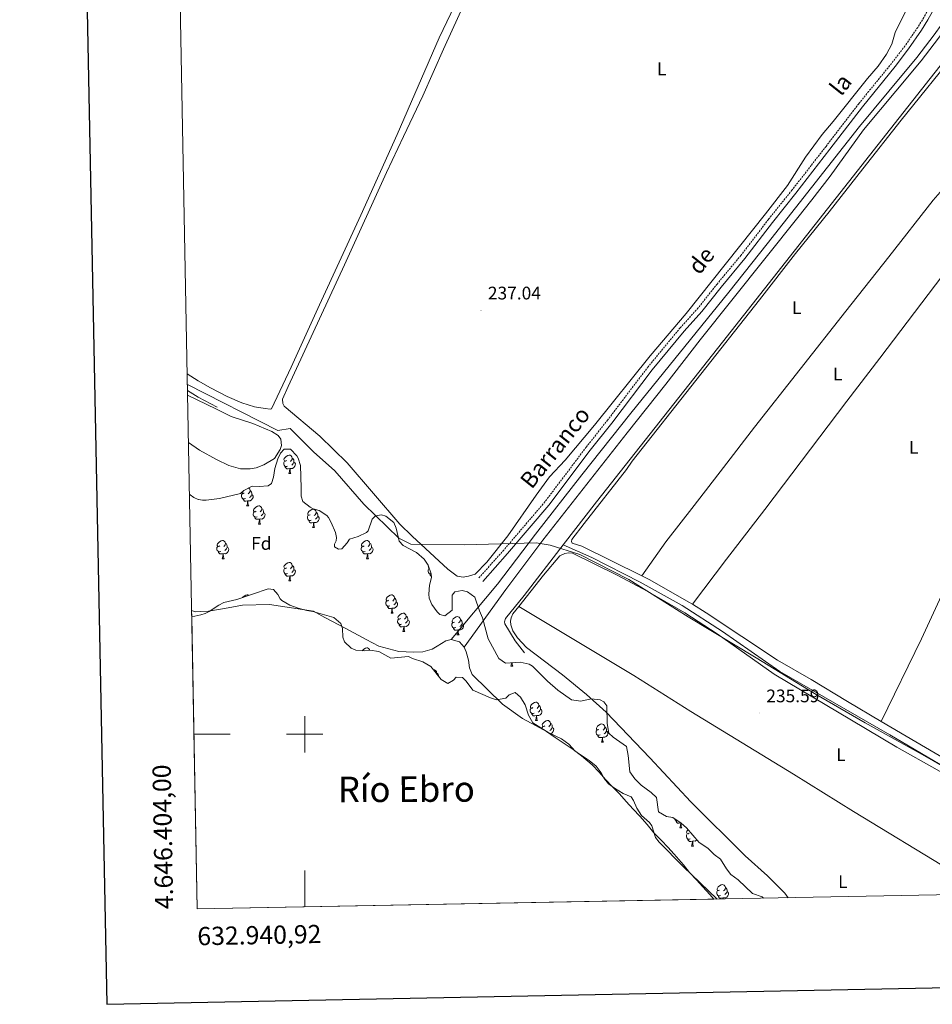
# Model space of a CAD drawing. Units: metres. Extents: x 632034 to 636545, y 4645994 to 4649048.
# Drawn here: x 632843 to 633345, y 4646352 to 4646893 of the extents above; entities that cross this region are included whole.
import ezdxf
from ezdxf.enums import TextEntityAlignment as Align

# ---------------------------------------------------------------- set-up
doc = ezdxf.new("R2010")
doc.units = ezdxf.units.M
doc.header["$MEASUREMENT"] = 0
doc.linetypes.add('TRAZOSX2', pattern=[1.5, 1, -0.5])
for name, color, linetype, lineweight in [('Carátula', 7, 'Continuous', 5), ('Level 1', 19, 'Continuous', 0), ('Level 11', 142, 'Continuous', 13), ('Level 13', 5, 'Continuous', 0), ('Level 21', 19, 'Continuous', 0), ('Level 35', 92, 'Continuous', 0), ('Level 36', 19, 'Continuous', 40), ('Level 37', 92, 'Continuous', 0), ('Level 41', 39, 'Continuous', 0), ('Level 43', 142, 'Continuous', 0), ('Level 51', 144, 'Continuous', 13), ('Level 61', 19, 'Continuous', 0), ('Level 63', 7, 'Continuous', 0), ('Level 7', 1, 'Continuous', 0)]:
    doc.layers.add(name, color=color, linetype=linetype, lineweight=lineweight)
doc.styles.add('Arial', font='ARIAL.TTF', dxfattribs={"height": 0.2})

# ---------------------------------------------------------------- blocks, each defined once
blk = doc.blocks.new('5PATER')
at = {"layer": 'Carátula', "linetype": 'Continuous', "lineweight": 5}
h = blk.add_hatch(color=250, dxfattribs=at)
edge = h.paths.add_edge_path()
edge.add_ellipse((0, 0), major_axis=(-1.33, -1.34), ratio=0.999422, start_angle=0, end_angle=360)

msp = doc.modelspace()

# ---------------------------------------------------------------- linework, layer by layer
at = {"layer": 'Level 1', "color": 19, "linetype": 'Continuous', "lineweight": 0, "ltscale": 0.5}
msp.add_polyline3d([(632935.53, 4646692.2, 236.77), (632985.28, 4646666.95, 236.88), (632992.04, 4646668.08, 237.29), (633004.92, 4646655.18, 237.46), (633016.6, 4646644.67, 237.84), (633032.41, 4646626.38, 237.82), (633051.65, 4646607.8, 237.86), (633058.33, 4646604.41, 237.96), (633087.8, 4646604.13, 237.87), (633127.15, 4646605.12, 236.07), (633134.93, 4646603.92, 236.08), (633151.18, 4646598.74, 236.15), (633178.05, 4646585.05, 235.78), (633210.8, 4646564.52, 235.64), (633248.04, 4646541.94, 235.98), (633280.13, 4646522.41, 236.25), (633307.95, 4646506.2, 236.35), (633339.22, 4646488.81, 236.23), (633368.32, 4646472.13, 235.9), (633397.64, 4646456.98, 235.8), (633444.57, 4646432.99, 235.83), (633468.56, 4646419.4, 236.98), (633473.79, 4646416.44, 236.99), (633476.26, 4646414.15, 236.99)], dxfattribs=at)
at = {"layer": 'Level 11', "color": 142, "linetype": 'Continuous', "lineweight": 13}
for points in [[(633080.4, 4646552.04, 235.91), (633106.02, 4646582.42, 236.07), (633126.83, 4646609.92, 236.07), (633152.2, 4646642.46, 236.31), (633179.16, 4646676.48, 236.54), (633232.99, 4646742.83, 237), (633254.06, 4646769.41, 237.41), (633278.51, 4646800.5, 237.44), (633304.85, 4646834.02, 237.47), (633320.95, 4646853.34, 237.47), (633336.37, 4646871.84, 237.47), (633345.86, 4646884.35, 237.95), (633350.14, 4646890.14, 237.95)], [(633353.84, 4646890.16, 237.95), (633348.23, 4646882.57, 237.95), (633338.7, 4646870, 237.47), (633324.87, 4646853.4, 237.47), (633307.13, 4646832.12, 237.47), (633288.72, 4646806.7, 237.44), (633278.62, 4646793.65, 237.43), (633271.04, 4646783.86, 237.42), (633217.32, 4646716.73, 236.82), (633198.53, 4646692.34, 236.65), (633177.11, 4646665.59, 236.47), (633130.79, 4646606.66, 236.07), (633110.49, 4646579.6, 236.07), (633087.69, 4646547.77, 235.91)], [(632937.86, 4646567.93, 234.38), (632939.92, 4646567.33, 234.38), (632942.87, 4646567.42, 234.38), (632947.11, 4646567.56, 234.38), (632955.91, 4646569.15, 235.25), (632965.78, 4646570.84, 235.25), (632980.64, 4646571.37, 235.71), (633004.78, 4646567.68, 235.91), (633011.13, 4646564.1, 235.91), (633022.64, 4646558.06, 235.91), (633033.69, 4646552.01, 235.91), (633040.73, 4646548.44, 235.91), (633051.72, 4646545.41, 235.91), (633059.86, 4646545.11, 235.91), (633064.97, 4646545.21, 235.91), (633070.05, 4646546.71, 235.91), (633072.81, 4646548.4, 235.91), (633077.63, 4646551.28, 235.91), (633080.4, 4646552.04, 235.91)], [(633087.69, 4646547.77, 235.91), (633088.67, 4646545.24, 235.91), (633089.93, 4646540.61, 235.91), (633090.48, 4646536.44, 235.91), (633091.95, 4646532.75, 235.91), (633108.67, 4646516.56, 235.77), (633119.75, 4646508.65, 235.77), (633126.8, 4646504.84, 235.77), (633132.91, 4646501.48, 235.77), (633137.16, 4646498.55, 235.77), (633141.4, 4646495.61, 235.77), (633147.53, 4646491.56, 235.77), (633152.01, 4646488.16, 235.77), (633157.93, 4646483.17, 235.77), (633161.73, 4646479.07, 235.77), (633165.29, 4646475.19, 235.77), (633169.1, 4646471.08, 235.77), (633172.9, 4646467.21, 235.77), (633176.7, 4646463.1, 235.77), (633180.51, 4646458.77, 235.77), (633184.07, 4646454.89, 235.77), (633188.12, 4646450.32, 235.77), (633191.93, 4646445.75, 235.77), (633195.97, 4646441.65, 235.77), (633199.53, 4646438.01, 235.77), (633203.09, 4646434.13, 235.77), (633208.09, 4646428.19, 235.77), (633211.43, 4646424.07, 235.77), (633215.24, 4646419.97, 235.77), (633218.8, 4646416.09, 235.77), (633222.61, 4646411.99, 235.77), (633224.88, 4646409.38, 235.77)]]:
    msp.add_polyline3d(points, dxfattribs=at)
at = {"layer": 'Level 13', "color": 5, "linetype": 'Continuous', "lineweight": 0, "ltscale": 0.5}
for points in [[(633425.78, 4646816.03, 237.48), (633424.02, 4646817.82, 237.5), (633401.29, 4646840.09, 237.73), (633384.4, 4646856.83, 237.73), (633360.87, 4646881.29, 237.82), (633351.27, 4646869.79, 237.73), (633326.67, 4646838.71, 237.84), (633229.55, 4646715.45, 236.68), (633160.29, 4646627.63, 236.51), (633142.09, 4646604.07, 236.16)], [(632935.59, 4646688.94, 235.62), (632941.41, 4646685.3, 235.8), (632951.83, 4646679.78, 235.36)], [(633142.09, 4646604.07, 236.16), (633120.56, 4646576.21, 235.75), (633110.36, 4646563.62, 235.81), (633109.7, 4646561.69, 235.81), (633110.02, 4646560.59, 235.81), (633115.72, 4646551.41, 235.64), (633120.74, 4646544.78, 235.52)], [(633142.09, 4646604.07, 236.16), (633157.8, 4646597.13, 235.75), (633184.35, 4646583.56, 235.58), (633207.39, 4646570.78, 235.52), (633229.58, 4646556.48, 235.52), (633261.12, 4646534.41, 235.46), (633321.45, 4646499.68, 235.52), (633359.46, 4646477.3, 235.23), (633383.17, 4646464.62, 235.23), (633438.31, 4646436.35, 235.11), (633457.69, 4646427.69, 235.07)]]:
    msp.add_polyline3d(points, dxfattribs=at)
at = {"layer": 'Level 21', "color": 19, "linetype": 'TRAZOSX2', "lineweight": 0}
msp.add_polyline3d([(633343.89, 4646901.98, 239.92), (633342.6, 4646898.16, 239.94), (633340.17, 4646893.78, 240.07), (633336.83, 4646888.37, 240.23), (633329.78, 4646878.18, 240.2), (633322.43, 4646868.56, 240.06), (633309.89, 4646853.16, 239.91), (633304.4, 4646846.43, 239.84), (633286.47, 4646823.05, 239.65), (633278.3, 4646812.55, 239.54), (633267.75, 4646798.98, 239.39), (633254.81, 4646782.89, 239.42), (633239.65, 4646763.11, 239.19), (633226.61, 4646747.39, 239.07), (633216.07, 4646734.1, 238.95), (633206.3, 4646723.27, 238.84), (633188.73, 4646701.91, 238.72), (633166.49, 4646672.71, 238.66), (633154.71, 4646657.77, 238.61), (633131.97, 4646627.67, 238.55), (633109.39, 4646601.22, 238.22), (633095.7, 4646585.85, 238.14)], dxfattribs=at)
at = {"layer": 'Level 21', "color": 19, "linetype": 'Continuous', "lineweight": 0}
msp.add_polyline3d([(633344.96, 4646897.11, 239.94), (633342.38, 4646892.48, 240.07), (633338.98, 4646886.96, 240.23), (633331.86, 4646876.66, 240.2), (633324.44, 4646866.96, 240.06), (633306.42, 4646844.84, 239.84), (633288.51, 4646821.48, 239.65), (633269.96, 4646797.24, 239.39), (633257.02, 4646781.15, 239.42), (633241.84, 4646761.36, 239.19), (633228.79, 4646745.62, 239.07), (633218.22, 4646732.28, 238.95), (633208.43, 4646721.43, 238.84), (633190.94, 4646700.16, 238.72), (633168.71, 4646670.99, 238.66), (633156.94, 4646656.05, 238.61), (633134.16, 4646625.91, 238.55), (633111.51, 4646599.38, 238.22), (633097.8, 4646583.98, 238.14)], dxfattribs=at)
at = {"layer": 'Level 35', "color": 92, "linetype": 'Continuous', "lineweight": 0, "ltscale": 0.5}
for points in [[(632936.66, 4646631.9, 247.78), (632937.01, 4646631.51, 247.75), (632939.17, 4646630.01, 247.29), (632941.46, 4646629.07, 246.76), (632941.71, 4646629.02, 246.71), (632943.85, 4646628.65, 246.34), (632945.79, 4646628.66, 246.21), (632953.23, 4646629.58, 246.21), (632964.75, 4646632.24, 246.21), (632966.63, 4646634.02, 246.21), (632971.06, 4646636.27, 245.56), (632975.07, 4646636.12, 244.24), (632980.01, 4646636.55, 243.74), (632981.84, 4646637.76, 243.54), (632982.81, 4646641.21, 243.19), (632983.59, 4646645.93, 243.13), (632985.22, 4646651.26, 242.9), (632986.67, 4646654.36, 242.61), (632988.66, 4646656.56, 242.44), (632992.14, 4646656.57, 242.32), (632995.65, 4646653, 242.29), (632996.37, 4646651.72, 242.26), (632997.61, 4646647.62, 241.91), (632998.1, 4646635.37, 241.56), (632998.02, 4646630.89, 241.56), (632999.07, 4646627.95, 241.56), (633002.95, 4646624.75, 241.49), (633004.61, 4646623.94, 241.45), (633008, 4646622.96, 241.39), (633012.12, 4646620.12, 241), (633013.02, 4646619.06, 240.93), (633014.59, 4646616.3, 240.87), (633016.96, 4646610.83, 240.64), (633017.49, 4646608.05, 240.58), (633017.29, 4646606.19, 240.46), (633016.46, 4646604.37, 240.46), (633016.43, 4646602.92, 240.46), (633018.55, 4646601.68, 240.46), (633020.34, 4646601.89, 240.52), (633023.36, 4646605.15, 240.69), (633024.71, 4646607.15, 240.69), (633029.44, 4646608.59, 241.04), (633033.99, 4646610.77, 241.6), (633034.9, 4646611.84, 241.74), (633037.15, 4646618.1, 241.91), (633038.91, 4646620, 241.91), (633042.21, 4646620.59, 242.15), (633044.67, 4646619.82, 242.15), (633049.04, 4646616.31, 242.09), (633050.27, 4646613.26, 242.03), (633051.92, 4646606.09, 241.8), (633054.18, 4646603.63, 241.74), (633061.52, 4646599.78, 241.74), (633065.72, 4646596.14, 241.74), (633067.82, 4646592.93, 241.56), (633069.46, 4646588.1, 241.41), (633069.59, 4646586.17, 241.39), (633068.63, 4646581.91, 241.39), (633068.25, 4646576.91, 241.39), (633068.43, 4646574.76, 241.39), (633069.89, 4646571.3, 241.39), (633072.82, 4646567.3, 241.62), (633074.31, 4646565.87, 241.68), (633076.99, 4646565.11, 241.68), (633081.01, 4646568.25, 241.68)], [(633083.27, 4646531.31, 238.95), (633081.73, 4646529.77, 238.89), (633078.63, 4646527.96, 238.84), (633075.04, 4646530.04, 238.78), (633069.26, 4646537.3, 238.43), (633064.89, 4646539.74, 238.43), (633059.17, 4646541.62, 238.43), (633057.06, 4646542.63, 238.31), (633047.32, 4646541.73, 238.37), (633040.68, 4646545.37, 238.37), (633035.76, 4646546.25, 238.6), (633033.06, 4646545.74, 238.43), (633028.18, 4646546.28, 238.03), (633025.47, 4646547.38, 237.85), (633021.89, 4646550.86, 237.85), (633020.88, 4646553.27, 237.9), (633020.78, 4646558.15, 237.9), (633019.91, 4646560.92, 237.85), (633016.06, 4646564.21, 238.13), (633004.49, 4646567.4, 238.72), (633001.11, 4646567.97, 238.89), (632996.33, 4646569.31, 239.58), (632991.75, 4646570.86, 239.71), (632987.49, 4646573.48, 239.8), (632986.57, 4646574.41, 239.82), (632985.3, 4646576.77, 239.88), (632982.86, 4646579.56, 240.11), (632980.01, 4646579.86, 240.11), (632962.67, 4646574, 239.7), (632955.64, 4646572.47, 239.7), (632952.81, 4646570.97, 239.7), (632947.6, 4646567.35, 239.7), (632945.37, 4646566.26, 239.7), (632942.9, 4646565.68, 239.7), (632937.92, 4646564.52, 239.7)], [(633081.01, 4646568.25, 241.68), (633081, 4646576.41, 241.74), (633082.59, 4646578.24, 241.74), (633086.53, 4646579.02, 241.74), (633089.45, 4646578.33, 241.74), (633093.43, 4646575.29, 241.51), (633096, 4646567.83, 241.51), (633097.7, 4646563.97, 241.45), (633100.85, 4646552.42, 241.62), (633106.71, 4646541.55, 241.97), (633110.41, 4646539.13, 242.09), (633118.37, 4646539.59, 242.44), (633123.31, 4646538.54, 242.5), (633125.09, 4646537.46, 242.5), (633133.4, 4646529.14, 242.5), (633139.08, 4646524.21, 242.5), (633146.68, 4646518.9, 242.5), (633151.75, 4646518.25, 242.5), (633157.42, 4646519.53, 242.5), (633162.28, 4646518.91, 242.5), (633164.43, 4646517.81, 242.5), (633166.04, 4646515.52, 242.5), (633166.12, 4646505.94, 242.28), (633167.1, 4646500.67, 241.91), (633169.59, 4646498.34, 241.74), (633176.84, 4646493.2, 241.39), (633177.8, 4646488.29, 241.17), (633178.64, 4646479.35, 240.87), (633181.39, 4646475.51, 240.81), (633184.9, 4646471.96, 241.1), (633190.32, 4646467.91, 241.16), (633193.22, 4646465.24, 241.16), (633194.49, 4646457.3, 240.75), (633198.81, 4646454.8, 240.8), (633202.22, 4646454.27, 241.04), (633206.87, 4646451.17, 241.22), (633209.72, 4646448.56, 241.28)], [(633226.63, 4646409.42, 240.29), (633207.95, 4646427.3, 239.91), (633194.77, 4646440.64, 239.82), (633192.8, 4646443.21, 239.71), (633190.75, 4646449.62, 239.76), (633189.55, 4646451.45, 239.76), (633185.12, 4646455.31, 240), (633182.42, 4646459.44, 240), (633180.59, 4646463.58, 240), (633179.39, 4646465.54, 240), (633174.99, 4646467.48, 240), (633170.28, 4646470.29, 240.06), (633166.92, 4646472.83, 240.06), (633164.53, 4646475.75, 240.06), (633162.9, 4646478.79, 240.06), (633160.21, 4646482.46, 240.06), (633156.37, 4646485.57, 240.06), (633148.54, 4646490.64, 240.87), (633145.09, 4646494.58, 240.87), (633141.2, 4646497.41, 240.93), (633134.16, 4646500.69, 240.87), (633125.44, 4646506.2, 240.69), (633122.9, 4646510.48, 240.44), (633121.17, 4646516.23, 240.58), (633118.53, 4646520.42, 240.63), (633115.57, 4646522.85, 240.58), (633112.29, 4646521.62, 240.23), (633110.46, 4646519.84, 240.11), (633105.43, 4646518.81, 240.06), (633102.03, 4646519.96, 239.94), (633092.36, 4646524.24, 239.36), (633088.77, 4646529.16, 239.36), (633086.75, 4646531.21, 239.18), (633083.27, 4646531.31, 238.95)], [(633209.72, 4646448.56, 241.28), (633216.68, 4646440.5, 241.51), (633221.45, 4646437.35, 241.56), (633225.06, 4646433.99, 241.56), (633228.55, 4646431.28, 241.51), (633231.74, 4646426, 241.04), (633234.18, 4646422.91, 240.98), (633238.19, 4646420.03, 240.98), (633246.08, 4646412.4, 240.69), (633251.29, 4646410.6, 241.28), (633252.14, 4646409.9, 241.28)]]:
    msp.add_polyline3d(points, dxfattribs=at)
at = {"layer": 'Level 36', "color": 92, "linetype": 'Continuous', "lineweight": 0}
for points in [[(632989.99, 4646650.36), (632989.46, 4646650.09), (632988.93, 4646650.15), (632988.66, 4646650.52), (632988.61, 4646650.94), (632988.77, 4646651.46), (632989.25, 4646652.06), (632989.88, 4646652.59), (632990.78, 4646653.17), (632991.53, 4646653.33), (632991.95, 4646653.28), (632992.48, 4646652.96), (632993.01, 4646652.38), (632993.17, 4646651.74), (632993.06, 4646650.89), (632992.64, 4646650.36), (632992.22, 4646649.93)], [(632990.57, 4646647.28), (632990.15, 4646647.12), (632989.56, 4646647.18), (632989.09, 4646647.39), (632988.66, 4646647.81), (632988.45, 4646648.4), (632988.45, 4646648.82), (632988.5, 4646649.4), (632988.93, 4646650.09)], [(632991.83, 4646645.98), (632990.94, 4646645.9), (632990.1, 4646645.9), (632989.67, 4646646.33), (632989.35, 4646646.8), (632989.35, 4646647.12)], [(632994.12, 4646649.46), (632994.58, 4646649.21), (632994.92, 4646648.59), (632994.81, 4646647.87), (632994.6, 4646647.23), (632994.02, 4646646.49), (632993.22, 4646646.01), (632992.37, 4646646.11), (632991.94, 4646645.98)], [(632993.17, 4646651.74), (632993.65, 4646651.42), (632993.96, 4646650.78), (632994.12, 4646650.46), (632994.12, 4646649.88), (632994.12, 4646649.46), (632993.75, 4646648.77), (632993.33, 4646648.29), (632992.85, 4646647.87)], [(632991.29, 4646643.3), (632991.72, 4646644.46), (632991.83, 4646645.98), (632991.94, 4646645.98), (632991.98, 4646645.4), (632992.01, 4646644.71), (632992.08, 4646644.1), (632992.2, 4646643.7), (632992.41, 4646643.3)], [(632991.29, 4646643.3), (632992.41, 4646643.3)], [(632967.39, 4646629.51), (632966.96, 4646629.35), (632966.37, 4646629.41), (632965.9, 4646629.62), (632965.47, 4646630.04), (632965.26, 4646630.63), (632965.26, 4646631.05), (632965.31, 4646631.63), (632965.74, 4646632.32)], [(632966.8, 4646632.59), (632966.27, 4646632.32), (632965.74, 4646632.38), (632965.47, 4646632.75), (632965.45, 4646632.91)], [(632970.93, 4646631.69), (632971.39, 4646631.44), (632971.73, 4646630.82), (632971.63, 4646630.1), (632971.41, 4646629.46), (632970.83, 4646628.72), (632970.03, 4646628.24), (632969.19, 4646628.34), (632968.75, 4646628.21)], [(632969.13, 4646635.29), (632969.29, 4646635.19), (632969.83, 4646634.61), (632969.99, 4646633.97), (632969.87, 4646633.12), (632969.45, 4646632.59), (632969.03, 4646632.16)], [(632969.99, 4646633.97), (632970.46, 4646633.65), (632970.77, 4646633.01), (632970.93, 4646632.69), (632970.93, 4646632.11), (632970.93, 4646631.69), (632970.57, 4646631), (632970.15, 4646630.52), (632969.67, 4646630.1)], [(632968.65, 4646628.21), (632967.75, 4646628.13), (632966.91, 4646628.13), (632966.49, 4646628.56), (632966.17, 4646629.03), (632966.17, 4646629.35)], [(632968.1, 4646625.53), (632968.53, 4646626.69), (632968.65, 4646628.21), (632968.75, 4646628.21), (632968.79, 4646627.63), (632968.83, 4646626.94), (632968.89, 4646626.33), (632969.01, 4646625.93), (632969.23, 4646625.53)], [(632968.1, 4646625.53), (632969.23, 4646625.53)], [(632973.27, 4646622.55), (632972.75, 4646622.29), (632972.21, 4646622.34), (632971.95, 4646622.71), (632971.89, 4646623.14), (632972.05, 4646623.66), (632972.53, 4646624.25), (632973.17, 4646624.78), (632974.07, 4646625.37), (632974.81, 4646625.53), (632975.24, 4646625.47), (632975.77, 4646625.16), (632976.3, 4646624.57), (632976.46, 4646623.93), (632976.35, 4646623.08), (632975.93, 4646622.55), (632975.51, 4646622.13)], [(632973.86, 4646619.47), (632973.43, 4646619.31), (632972.85, 4646619.37), (632972.37, 4646619.58), (632971.95, 4646620.01), (632971.73, 4646620.59), (632971.73, 4646621.01), (632971.79, 4646621.6), (632972.21, 4646622.29)], [(632977.41, 4646621.65), (632977.87, 4646621.4), (632978.21, 4646620.79), (632978.1, 4646620.06), (632977.89, 4646619.42), (632977.31, 4646618.68), (632976.51, 4646618.2), (632975.66, 4646618.31), (632975.23, 4646618.18)], [(632976.46, 4646623.93), (632976.93, 4646623.62), (632977.25, 4646622.98), (632977.41, 4646622.66), (632977.41, 4646622.08), (632977.41, 4646621.65), (632977.04, 4646620.96), (632976.62, 4646620.48), (632976.14, 4646620.06)], [(633003.63, 4646617.57), (633003.21, 4646617.41), (633002.62, 4646617.47), (633002.15, 4646617.68), (633001.72, 4646618.1), (633001.51, 4646618.69), (633001.51, 4646619.11), (633001.56, 4646619.69), (633001.99, 4646620.38)], [(633003.05, 4646620.65), (633002.52, 4646620.38), (633001.99, 4646620.44), (633001.72, 4646620.81), (633001.67, 4646621.23), (633001.83, 4646621.75), (633002.31, 4646622.35), (633002.94, 4646622.88), (633003.84, 4646623.46), (633004.59, 4646623.62), (633005.01, 4646623.57), (633005.54, 4646623.25), (633006.07, 4646622.67), (633006.23, 4646622.03), (633006.12, 4646621.18), (633005.7, 4646620.65), (633005.28, 4646620.22)], [(633006.23, 4646622.03), (633006.71, 4646621.71), (633007.02, 4646621.07), (633007.18, 4646620.75), (633007.18, 4646620.17), (633007.18, 4646619.75), (633006.81, 4646619.06), (633006.39, 4646618.58), (633005.91, 4646618.16)], [(632975.12, 4646618.18), (632974.23, 4646618.09), (632973.39, 4646618.09), (632972.96, 4646618.52), (632972.64, 4646619), (632972.64, 4646619.31)], [(632974.57, 4646615.49), (632975.01, 4646616.65), (632975.12, 4646618.18), (632975.23, 4646618.18), (632975.27, 4646617.59), (632975.3, 4646616.91), (632975.37, 4646616.29), (632975.49, 4646615.89), (632975.7, 4646615.49)], [(632974.57, 4646615.49), (632975.7, 4646615.49)], [(633004.89, 4646616.27), (633004, 4646616.19), (633003.16, 4646616.19), (633002.73, 4646616.62), (633002.41, 4646617.09), (633002.41, 4646617.41)], [(633004.35, 4646613.59), (633004.78, 4646614.75), (633004.89, 4646616.27), (633005, 4646616.27), (633005.04, 4646615.69), (633005.07, 4646615), (633005.14, 4646614.39), (633005.26, 4646613.99), (633005.47, 4646613.59)], [(633007.18, 4646619.75), (633007.64, 4646619.5), (633007.98, 4646618.88), (633007.87, 4646618.16), (633007.66, 4646617.52), (633007.08, 4646616.78), (633006.28, 4646616.3), (633005.43, 4646616.4), (633005, 4646616.27)], [(633004.35, 4646613.59), (633005.47, 4646613.59)], [(632953.3, 4646603.51), (632952.77, 4646603.24), (632952.24, 4646603.3), (632951.97, 4646603.67), (632951.92, 4646604.09), (632952.08, 4646604.61), (632952.56, 4646605.21), (632953.19, 4646605.74), (632954.09, 4646606.32), (632954.84, 4646606.48), (632955.26, 4646606.43), (632955.79, 4646606.11), (632956.32, 4646605.53), (632956.48, 4646604.89), (632956.37, 4646604.04), (632955.95, 4646603.51), (632955.53, 4646603.08)], [(632956.48, 4646604.89), (632956.96, 4646604.57), (632957.27, 4646603.93), (632957.43, 4646603.61), (632957.43, 4646603.03), (632957.43, 4646602.61), (632957.06, 4646601.92), (632956.64, 4646601.44), (632956.16, 4646601.02)], [(633032.62, 4646603.51), (633032.09, 4646603.24), (633031.56, 4646603.3), (633031.3, 4646603.67), (633031.24, 4646604.09), (633031.4, 4646604.61), (633031.88, 4646605.21), (633032.52, 4646605.74), (633033.42, 4646606.32), (633034.16, 4646606.48), (633034.59, 4646606.43), (633035.12, 4646606.11), (633035.65, 4646605.53), (633035.81, 4646604.89), (633035.7, 4646604.04), (633035.27, 4646603.51), (633034.85, 4646603.08)], [(633035.81, 4646604.89), (633036.28, 4646604.57), (633036.6, 4646603.93), (633036.76, 4646603.61), (633036.76, 4646603.03), (633036.76, 4646602.61), (633036.39, 4646601.92), (633035.97, 4646601.44), (633035.49, 4646601.02)], [(632953.88, 4646600.43), (632953.46, 4646600.27), (632952.87, 4646600.33), (632952.4, 4646600.54), (632951.97, 4646600.96), (632951.76, 4646601.55), (632951.76, 4646601.97), (632951.81, 4646602.55), (632952.24, 4646603.24)], [(632955.14, 4646599.13), (632954.25, 4646599.05), (632953.41, 4646599.05), (632952.98, 4646599.48), (632952.66, 4646599.95), (632952.66, 4646600.27)], [(632954.6, 4646596.45), (632955.03, 4646597.61), (632955.14, 4646599.13), (632955.25, 4646599.13), (632955.29, 4646598.55), (632955.32, 4646597.86), (632955.39, 4646597.25), (632955.51, 4646596.85), (632955.72, 4646596.45)], [(632957.43, 4646602.61), (632957.89, 4646602.36), (632958.23, 4646601.74), (632958.12, 4646601.02), (632957.91, 4646600.38), (632957.33, 4646599.64), (632956.53, 4646599.16), (632955.68, 4646599.26), (632955.25, 4646599.13)], [(633033.21, 4646600.43), (633032.78, 4646600.27), (633032.2, 4646600.33), (633031.72, 4646600.54), (633031.3, 4646600.96), (633031.08, 4646601.55), (633031.08, 4646601.97), (633031.14, 4646602.55), (633031.56, 4646603.24)], [(633034.47, 4646599.13), (633033.58, 4646599.05), (633032.73, 4646599.05), (633032.31, 4646599.48), (633031.99, 4646599.95), (633031.99, 4646600.27)], [(633033.92, 4646596.45), (633034.36, 4646597.61), (633034.47, 4646599.13), (633034.58, 4646599.13), (633034.61, 4646598.55), (633034.65, 4646597.86), (633034.72, 4646597.25), (633034.83, 4646596.85), (633035.05, 4646596.45)], [(633036.76, 4646602.61), (633037.21, 4646602.36), (633037.56, 4646601.74), (633037.45, 4646601.02), (633037.24, 4646600.38), (633036.65, 4646599.64), (633035.86, 4646599.16), (633035.01, 4646599.26), (633034.58, 4646599.13)], [(632954.6, 4646596.45), (632955.72, 4646596.45)], [(632989.99, 4646591.37), (632989.46, 4646591.1), (632988.93, 4646591.16), (632988.66, 4646591.53), (632988.61, 4646591.95), (632988.77, 4646592.47), (632989.25, 4646593.07), (632989.88, 4646593.6), (632990.78, 4646594.18), (632991.53, 4646594.34), (632991.95, 4646594.29), (632992.48, 4646593.97), (632993.01, 4646593.39), (632993.17, 4646592.75), (632993.06, 4646591.9), (632992.64, 4646591.37), (632992.22, 4646590.94)], [(633033.92, 4646596.45), (633035.05, 4646596.45)], [(632990.57, 4646588.29), (632990.15, 4646588.13), (632989.56, 4646588.19), (632989.09, 4646588.4), (632988.66, 4646588.82), (632988.45, 4646589.41), (632988.45, 4646589.83), (632988.5, 4646590.41), (632988.93, 4646591.1)], [(632991.83, 4646586.99), (632990.94, 4646586.91), (632990.1, 4646586.91), (632989.67, 4646587.34), (632989.35, 4646587.81), (632989.35, 4646588.13)], [(632994.12, 4646590.47), (632994.58, 4646590.22), (632994.92, 4646589.6), (632994.81, 4646588.88), (632994.6, 4646588.24), (632994.02, 4646587.5), (632993.22, 4646587.02), (632992.37, 4646587.12), (632991.94, 4646586.99)], [(632993.17, 4646592.75), (632993.65, 4646592.43), (632993.96, 4646591.79), (632994.12, 4646591.47), (632994.12, 4646590.89), (632994.12, 4646590.47), (632993.75, 4646589.78), (632993.33, 4646589.3), (632992.85, 4646588.88)], [(633069.45, 4646588.13), (633068.89, 4646588.19), (633068.41, 4646588.4), (633067.99, 4646588.82), (633067.77, 4646589.41), (633067.77, 4646589.83), (633067.83, 4646590.41), (633068.25, 4646591.1)], [(633068.43, 4646591.14), (633068.25, 4646591.16), (633067.99, 4646591.53), (633067.93, 4646591.95), (633068.04, 4646592.29)], [(633069.54, 4646586.91), (633069.43, 4646586.91), (633069, 4646587.34), (633068.68, 4646587.81), (633068.68, 4646588.13)], [(632991.29, 4646584.31), (632991.72, 4646585.47), (632991.83, 4646586.99), (632991.94, 4646586.99), (632991.98, 4646586.41), (632992.01, 4646585.72), (632992.08, 4646585.11), (632992.2, 4646584.71), (632992.41, 4646584.31)], [(632991.29, 4646584.31), (632992.41, 4646584.31)], [(632965.89, 4646575.08), (632966.06, 4646575.3), (632966.69, 4646575.83), (632967.59, 4646576.41), (632968.34, 4646576.57), (632968.77, 4646576.52), (632969.26, 4646576.22)], [(633046.71, 4646570.52), (633046.29, 4646570.36), (633045.7, 4646570.42), (633045.23, 4646570.63), (633044.8, 4646571.05), (633044.59, 4646571.64), (633044.59, 4646572.06), (633044.64, 4646572.64), (633045.07, 4646573.33)], [(633046.13, 4646573.6), (633045.6, 4646573.33), (633045.07, 4646573.39), (633044.8, 4646573.76), (633044.75, 4646574.18), (633044.91, 4646574.7), (633045.39, 4646575.3), (633046.02, 4646575.83), (633046.92, 4646576.41), (633047.67, 4646576.57), (633048.09, 4646576.52), (633048.62, 4646576.2), (633049.15, 4646575.62), (633049.31, 4646574.98), (633049.2, 4646574.13), (633048.78, 4646573.6), (633048.36, 4646573.17)], [(633050.26, 4646572.7), (633050.72, 4646572.45), (633051.06, 4646571.83), (633050.95, 4646571.11), (633050.74, 4646570.47), (633050.16, 4646569.73), (633049.36, 4646569.25), (633048.51, 4646569.35), (633048.08, 4646569.22)], [(633049.31, 4646574.98), (633049.79, 4646574.66), (633050.1, 4646574.02), (633050.26, 4646573.7), (633050.26, 4646573.12), (633050.26, 4646572.7), (633049.89, 4646572.01), (633049.47, 4646571.53), (633048.99, 4646571.11)], [(633047.97, 4646569.22), (633047.08, 4646569.14), (633046.24, 4646569.14), (633045.81, 4646569.57), (633045.49, 4646570.04), (633045.49, 4646570.36)], [(633047.43, 4646566.54), (633047.86, 4646567.7), (633047.97, 4646569.22), (633048.08, 4646569.22), (633048.12, 4646568.64), (633048.15, 4646567.95), (633048.22, 4646567.34), (633048.34, 4646566.94), (633048.55, 4646566.54)], [(633047.43, 4646566.54), (633048.55, 4646566.54)], [(633052.6, 4646563.56), (633052.07, 4646563.3), (633051.54, 4646563.35), (633051.28, 4646563.72), (633051.22, 4646564.15), (633051.38, 4646564.67), (633051.86, 4646565.26), (633052.5, 4646565.79), (633053.4, 4646566.38), (633054.14, 4646566.54), (633054.57, 4646566.48), (633055.1, 4646566.17), (633055.63, 4646565.58), (633055.79, 4646564.94), (633055.68, 4646564.09), (633055.25, 4646563.56), (633054.83, 4646563.14)], [(633053.19, 4646560.48), (633052.76, 4646560.32), (633052.18, 4646560.38), (633051.7, 4646560.59), (633051.28, 4646561.02), (633051.06, 4646561.6), (633051.06, 4646562.02), (633051.12, 4646562.61), (633051.54, 4646563.3)], [(633056.74, 4646562.66), (633057.19, 4646562.41), (633057.54, 4646561.8), (633057.43, 4646561.07), (633057.22, 4646560.43), (633056.63, 4646559.69), (633055.84, 4646559.21), (633054.99, 4646559.32), (633054.56, 4646559.19)], [(633055.79, 4646564.94), (633056.26, 4646564.63), (633056.58, 4646563.99), (633056.74, 4646563.67), (633056.74, 4646563.09), (633056.74, 4646562.66), (633056.37, 4646561.97), (633055.95, 4646561.49), (633055.47, 4646561.07)], [(633082.96, 4646558.58), (633082.53, 4646558.42), (633081.95, 4646558.48), (633081.47, 4646558.69), (633081.05, 4646559.11), (633080.83, 4646559.7), (633080.83, 4646560.12), (633080.89, 4646560.7), (633081.31, 4646561.39)], [(633082.37, 4646561.66), (633081.84, 4646561.39), (633081.31, 4646561.45), (633081.05, 4646561.82), (633080.99, 4646562.24), (633081.15, 4646562.76), (633081.63, 4646563.36), (633082.27, 4646563.89), (633083.17, 4646564.47), (633083.91, 4646564.63), (633084.34, 4646564.58), (633084.87, 4646564.26), (633085.4, 4646563.68), (633085.56, 4646563.04), (633085.45, 4646562.19), (633085.02, 4646561.66), (633084.6, 4646561.23)], [(633086.51, 4646560.76), (633086.96, 4646560.51), (633087.31, 4646559.89), (633087.2, 4646559.17), (633086.99, 4646558.53), (633086.4, 4646557.79), (633085.61, 4646557.31), (633084.76, 4646557.41), (633084.33, 4646557.28)], [(633085.56, 4646563.04), (633086.03, 4646562.72), (633086.35, 4646562.08), (633086.51, 4646561.76), (633086.51, 4646561.18), (633086.51, 4646560.76), (633086.14, 4646560.07), (633085.72, 4646559.59), (633085.24, 4646559.17)], [(633054.45, 4646559.19), (633053.56, 4646559.1), (633052.71, 4646559.1), (633052.29, 4646559.53), (633051.97, 4646560.01), (633051.97, 4646560.32)], [(633053.9, 4646556.5), (633054.34, 4646557.66), (633054.45, 4646559.19), (633054.56, 4646559.19), (633054.59, 4646558.6), (633054.63, 4646557.92), (633054.7, 4646557.3), (633054.81, 4646556.9), (633055.03, 4646556.5)], [(633053.9, 4646556.5), (633055.03, 4646556.5)], [(633084.22, 4646557.28), (633083.33, 4646557.2), (633082.48, 4646557.2), (633082.06, 4646557.63), (633081.74, 4646558.1), (633081.74, 4646558.42)], [(633083.67, 4646554.6), (633084.11, 4646555.76), (633084.22, 4646557.28), (633084.33, 4646557.28), (633084.36, 4646556.7), (633084.4, 4646556.01), (633084.47, 4646555.4), (633084.58, 4646555), (633084.8, 4646554.6)], [(633083.67, 4646554.6), (633084.8, 4646554.6)], [(633031.63, 4646545.9), (633031.88, 4646546.22), (633032.52, 4646546.74), (633033.42, 4646547.33), (633034.16, 4646547.49), (633034.59, 4646547.44), (633035.12, 4646547.12), (633035.65, 4646546.54), (633035.72, 4646546.24)], [(633113.25, 4646537.46), (633113.69, 4646538.62), (633113.74, 4646539.32)], [(633113.95, 4646539.33), (633113.98, 4646538.87), (633114.05, 4646538.26), (633114.16, 4646537.86), (633114.38, 4646537.46)], [(633070.82, 4646535.34), (633070.85, 4646535.35), (633071.28, 4646535.3), (633071.81, 4646534.98), (633072.34, 4646534.4), (633072.5, 4646533.76), (633072.44, 4646533.3)], [(633072.5, 4646533.76), (633072.97, 4646533.44), (633073.29, 4646532.8), (633073.45, 4646532.48), (633073.45, 4646532.04)], [(633113.25, 4646537.46), (633114.38, 4646537.46)], [(633125.45, 4646514.61), (633124.92, 4646514.34), (633124.39, 4646514.4), (633124.13, 4646514.77), (633124.07, 4646515.19), (633124.23, 4646515.71), (633124.71, 4646516.31), (633125.35, 4646516.84), (633126.25, 4646517.42), (633126.99, 4646517.58), (633127.42, 4646517.53), (633127.95, 4646517.21), (633128.48, 4646516.63), (633128.64, 4646515.99), (633128.53, 4646515.14), (633128.1, 4646514.61), (633127.68, 4646514.18)], [(633126.04, 4646511.53), (633125.61, 4646511.37), (633125.03, 4646511.43), (633124.55, 4646511.64), (633124.13, 4646512.06), (633123.91, 4646512.65), (633123.91, 4646513.07), (633123.97, 4646513.65), (633124.39, 4646514.34)], [(633129.59, 4646513.71), (633130.04, 4646513.46), (633130.39, 4646512.84), (633130.28, 4646512.12), (633130.07, 4646511.48), (633129.48, 4646510.74), (633128.69, 4646510.26), (633127.84, 4646510.36), (633127.41, 4646510.23)], [(633128.64, 4646515.99), (633129.11, 4646515.67), (633129.43, 4646515.03), (633129.59, 4646514.71), (633129.59, 4646514.13), (633129.59, 4646513.71), (633129.22, 4646513.02), (633128.8, 4646512.54), (633128.32, 4646512.12)], [(633127.3, 4646510.23), (633126.41, 4646510.15), (633125.56, 4646510.15), (633125.14, 4646510.58), (633124.82, 4646511.05), (633124.82, 4646511.37)], [(633126.75, 4646507.55), (633127.19, 4646508.71), (633127.3, 4646510.23), (633127.41, 4646510.23), (633127.44, 4646509.65), (633127.48, 4646508.96), (633127.55, 4646508.35), (633127.66, 4646507.95), (633127.88, 4646507.55)], [(633126.75, 4646507.55), (633127.88, 4646507.55)], [(633131.93, 4646504.57), (633131.4, 4646504.31), (633130.87, 4646504.36), (633130.6, 4646504.73), (633130.55, 4646505.16), (633130.71, 4646505.68), (633131.19, 4646506.27), (633131.82, 4646506.8), (633132.72, 4646507.39), (633133.47, 4646507.55), (633133.89, 4646507.49), (633134.42, 4646507.18), (633134.95, 4646506.59), (633135.11, 4646505.95), (633135, 4646505.1), (633134.58, 4646504.57), (633134.16, 4646504.15)], [(633130.39, 4646503.07), (633130.44, 4646503.62), (633130.87, 4646504.31)], [(633135.11, 4646505.95), (633135.59, 4646505.64), (633135.9, 4646505), (633136.06, 4646504.68), (633136.06, 4646504.1), (633136.06, 4646503.67), (633135.69, 4646502.98), (633135.27, 4646502.5), (633134.79, 4646502.08)], [(633136.06, 4646503.67), (633136.52, 4646503.42), (633136.86, 4646502.81), (633136.75, 4646502.08), (633136.54, 4646501.44), (633135.96, 4646500.7), (633135.16, 4646500.22)], [(633162.29, 4646499.59), (633161.86, 4646499.43), (633161.28, 4646499.49), (633160.8, 4646499.7), (633160.38, 4646500.12), (633160.16, 4646500.71), (633160.16, 4646501.13), (633160.22, 4646501.71), (633160.64, 4646502.4)], [(633161.7, 4646502.67), (633161.17, 4646502.4), (633160.64, 4646502.46), (633160.38, 4646502.83), (633160.32, 4646503.25), (633160.48, 4646503.77), (633160.96, 4646504.37), (633161.6, 4646504.9), (633162.5, 4646505.48), (633163.24, 4646505.64), (633163.67, 4646505.59), (633164.2, 4646505.27), (633164.73, 4646504.69), (633164.89, 4646504.05), (633164.78, 4646503.2), (633164.35, 4646502.67), (633163.93, 4646502.24)], [(633165.84, 4646501.77), (633166.29, 4646501.52), (633166.64, 4646500.9), (633166.53, 4646500.18), (633166.32, 4646499.54), (633165.73, 4646498.8), (633164.94, 4646498.32), (633164.09, 4646498.42), (633163.66, 4646498.29)], [(633164.89, 4646504.05), (633165.36, 4646503.73), (633165.68, 4646503.09), (633165.84, 4646502.77), (633165.84, 4646502.19), (633165.84, 4646501.77), (633165.47, 4646501.08), (633165.05, 4646500.6), (633164.57, 4646500.18)], [(633163.55, 4646498.29), (633162.66, 4646498.21), (633161.81, 4646498.21), (633161.39, 4646498.64), (633161.07, 4646499.11), (633161.07, 4646499.43)], [(633163, 4646495.61), (633163.44, 4646496.77), (633163.55, 4646498.29), (633163.66, 4646498.29), (633163.69, 4646497.71), (633163.73, 4646497.02), (633163.8, 4646496.41), (633163.91, 4646496.01), (633164.13, 4646495.61)], [(633163, 4646495.61), (633164.13, 4646495.61)], [(633205.02, 4646452.4), (633204.94, 4646452.38), (633204.36, 4646452.44), (633203.88, 4646452.64), (633203.46, 4646453.07), (633203.27, 4646453.57)], [(633206.63, 4646451.24), (633205.74, 4646451.16), (633204.89, 4646451.16), (633204.47, 4646451.58), (633204.15, 4646452.06), (633204.15, 4646452.38)], [(633206.08, 4646448.56), (633206.52, 4646449.72), (633206.63, 4646451.24), (633206.74, 4646451.24), (633206.77, 4646450.66), (633206.81, 4646449.97), (633206.88, 4646449.36), (633206.99, 4646448.96), (633207.21, 4646448.56)], [(633206.08, 4646448.56), (633207.21, 4646448.56)], [(633206.76, 4646451.25), (633206.74, 4646451.24)], [(633211.26, 4646445.58), (633210.73, 4646445.32), (633210.2, 4646445.37), (633209.93, 4646445.74), (633209.88, 4646446.16), (633210.04, 4646446.68), (633210.52, 4646447.28), (633210.69, 4646447.43)], [(633211.84, 4646442.5), (633211.42, 4646442.34), (633210.83, 4646442.4), (633210.36, 4646442.61), (633209.93, 4646443.04), (633209.72, 4646443.62), (633209.72, 4646444.04), (633209.77, 4646444.62), (633210.2, 4646445.32)], [(633213.1, 4646441.2), (633212.21, 4646441.12), (633211.37, 4646441.12), (633210.94, 4646441.55), (633210.62, 4646442.02), (633210.62, 4646442.34)], [(633215.45, 4646441.92), (633215.29, 4646441.71), (633214.49, 4646441.23), (633213.64, 4646441.34), (633213.21, 4646441.2)], [(633214.31, 4646443.25), (633214.12, 4646443.09)], [(633212.56, 4646438.52), (633212.99, 4646439.68), (633213.1, 4646441.2), (633213.21, 4646441.2), (633213.25, 4646440.62), (633213.28, 4646439.94), (633213.35, 4646439.32), (633213.47, 4646438.92), (633213.68, 4646438.52)], [(633212.56, 4646438.52), (633213.68, 4646438.52)], [(633227.97, 4646414.39), (633227.44, 4646414.13), (633226.91, 4646414.18), (633226.64, 4646414.55), (633226.59, 4646414.98), (633226.75, 4646415.5), (633227.23, 4646416.09), (633227.86, 4646416.62), (633228.76, 4646417.21), (633229.51, 4646417.37), (633229.93, 4646417.31), (633230.46, 4646417), (633230.99, 4646416.41), (633231.15, 4646415.77), (633231.04, 4646414.92), (633230.62, 4646414.39), (633230.2, 4646413.97)], [(633231.15, 4646415.77), (633231.63, 4646415.46), (633231.94, 4646414.82), (633232.1, 4646414.5), (633232.1, 4646413.92), (633232.1, 4646413.49), (633231.73, 4646412.8), (633231.31, 4646412.32), (633230.83, 4646411.9)], [(633228.55, 4646411.31), (633228.13, 4646411.15), (633227.54, 4646411.21), (633227.07, 4646411.42), (633226.64, 4646411.85), (633226.43, 4646412.43), (633226.43, 4646412.85), (633226.48, 4646413.44), (633226.91, 4646414.13)], [(633229.81, 4646410.02), (633228.92, 4646409.93), (633228.08, 4646409.93), (633227.65, 4646410.36), (633227.33, 4646410.84), (633227.33, 4646411.15)], [(633229.77, 4646409.48), (633229.81, 4646410.02), (633229.92, 4646410.02), (633229.96, 4646409.48)], [(633232.1, 4646413.49), (633232.56, 4646413.24), (633232.9, 4646412.63), (633232.79, 4646411.9), (633232.58, 4646411.26), (633232, 4646410.52), (633231.2, 4646410.04), (633230.35, 4646410.15), (633229.92, 4646410.02)]]:
    msp.add_lwpolyline(points, dxfattribs=at)
for points in [[(633290.38, 4646836.62, 237.8), (633284.27, 4646829.54, 237.99), (633275.23, 4646817.03, 237.82), (633265.26, 4646801.6, 237.76), (633253.21, 4646785.96, 237.58), (633209.53, 4646731.2, 237.7), (633189.79, 4646707.96, 237.58), (633159.25, 4646669.92, 237.52), (633143.21, 4646650.53, 237.47), (633134.51, 4646641.46, 237.52), (633127.1, 4646631.32, 237.76), (633111.64, 4646609.03, 237.7), (633100.02, 4646594.62, 237.76), (633093.65, 4646587.98, 237.76), (633090.07, 4646586.8, 237.76), (633087.06, 4646586.39, 237.82), (633083.86, 4646586.85, 237.87), (633078.72, 4646590.64, 237.99), (633059.06, 4646608.83, 238.11), (633052.36, 4646615.43, 238.05), (633023.37, 4646649.06, 238.11), (633008.37, 4646663.8, 237.99), (632988.74, 4646680.18, 237.64), (632988.01, 4646681.8, 237.64), (632987.79, 4646684.06, 237.64), (632990.84, 4646691.04, 237.58), (633021.83, 4646757.91, 237.7), (633044.9, 4646808.7, 238.11), (633054.26, 4646828.47, 238.28), (633064.85, 4646850.81, 238.28), (633076.2, 4646876.47, 238.09), (633157.54, 4647054.76, 238.18)], [(633086.74, 4646909.61, 238.98), (633073.87, 4646882.71, 238.78), (633050.74, 4646829.6, 238.78), (633030.81, 4646785.26, 238.58), (633008.17, 4646735.94, 238.46), (632992.55, 4646701.74, 238.75), (632981.75, 4646678.8, 238.23), (632980.94, 4646678.67, 238.23), (632978.2, 4646678.9, 238.23), (632972.49, 4646679.95, 238.23), (632965.47, 4646682.13, 238.05), (632957.43, 4646685.62, 237.88), (632948.33, 4646690.43, 237.18), (632941.42, 4646694.23, 237.62), (632935.42, 4646698.05, 237.62)], [(633333.13, 4646903.02, 238.09), (633324.5, 4646885.69, 238.09), (633322.54, 4646879.23, 238.09), (633319.61, 4646873.65, 237.99), (633315.2, 4646867.06, 237.99), (633309.25, 4646860.29, 237.99), (633290.38, 4646836.62, 237.8)], [(633185.17, 4646587.05, 236.7), (633152.26, 4646603.38, 236.64), (633147.05, 4646605.02, 236.76), (633146.57, 4646605.99, 236.76), (633146.84, 4646606.93, 236.76), (633153.51, 4646615.84, 236.82), (633176.78, 4646645.54, 236.88), (633179.89, 4646650.02, 236.88), (633249.94, 4646738.62, 237.28), (633269.7, 4646764.12, 237.28), (633288.11, 4646786.99, 237.69), (633306.63, 4646810.61, 237.98), (633327.75, 4646837.42, 237.8), (633359.38, 4646876.61, 238), (633360.61, 4646877.34, 238), (633361.57, 4646877.23, 238), (633366.18, 4646873.34, 238), (633376, 4646862.5, 238), (633391.51, 4646846.55, 238)], [(633391.51, 4646846.55, 238), (633370.94, 4646822.74, 237.36), (633345.31, 4646793.38, 237.07), (633321.05, 4646762.31, 236.84), (633297.35, 4646732.46, 237.45), (633247.18, 4646668.68, 237.16), (633230.2, 4646646.49, 236.75), (633214.07, 4646625.76, 236.87), (633198.44, 4646605.74, 236.52), (633185.17, 4646587.05, 236.7)], [(633213.01, 4646571.41, 236.76), (633231.79, 4646596.26, 236.64), (633252.91, 4646623.48, 236.64), (633297.82, 4646682.97, 237.11), (633315.99, 4646706.58, 237.63), (633354.17, 4646756.92, 236.99), (633408.78, 4646829.54, 237.31)], [(633316.81, 4646507.06, 236.9), (633338.88, 4646552.44, 236.67), (633359.63, 4646597.21, 236.67), (633403.07, 4646687.9, 237.02), (633423.99, 4646732.96, 237.19), (633450.09, 4646788.02, 237.18)], [(632936.13, 4646660.34, 235.52), (632942.28, 4646656.04, 235.52), (632951.51, 4646650.99, 235.52), (632958.32, 4646647.64, 235.87), (632964.75, 4646645.8, 236.51), (632970.03, 4646645.91, 236.98), (632973.39, 4646646.32, 236.92), (632977.55, 4646647.98, 236.92), (632983.4, 4646651.53, 236.86), (632986.61, 4646656.47, 236.63), (632987.32, 4646658.58, 236.63), (632986.96, 4646662.06, 236.74), (632985.41, 4646664.18, 236.74), (632981.93, 4646666.37, 236.74), (632971.56, 4646670.81, 236.57), (632959.57, 4646674.68, 236.04), (632951.24, 4646678.76, 235.06), (632935.64, 4646686.4, 235.93)], [(633117.67, 4646570.19, 235.95), (633131.25, 4646587.41, 236.04), (633140.22, 4646597.99, 236.1), (633142.86, 4646599.38, 236.1), (633144.89, 4646599.66, 236.1), (633147.1, 4646599.41, 236.1), (633171.69, 4646587.48, 235.64), (633188.5, 4646578.36, 235.58), (633208.79, 4646566.63, 235.64), (633226.57, 4646555.08, 235.64), (633257.88, 4646532.95, 235.69), (633300.4, 4646507.79, 236.1), (633325.3, 4646492.96, 236.05), (633369.68, 4646468.01, 235.59), (633405.11, 4646450.03, 235.64), (633426.16, 4646440.03, 235.59), (633441.31, 4646431.43, 235.59), (633445.87, 4646427.99, 235.59), (633447.57, 4646424.6, 235.59), (633447.58, 4646422.07, 235.59), (633446.67, 4646417.19, 235.59), (633445.65, 4646413.57, 235.6)], [(633213.01, 4646571.41, 236.76), (633211.05, 4646572.63, 236.76), (633189.71, 4646584.8, 236.7), (633185.17, 4646587.05, 236.7)], [(633213.01, 4646571.41, 236.76), (633220.59, 4646566.73, 236.76), (633259.88, 4646540.69, 237.05), (633278.34, 4646530.09, 237.11), (633298.23, 4646518, 237.11), (633316.81, 4646507.06, 236.9)], [(633265.72, 4646410.16, 235.89), (633263.83, 4646412.68, 235.87), (633254.28, 4646422.25, 235.87), (633242.03, 4646433.21, 235.81), (633212.25, 4646462.93, 235.75), (633189.68, 4646487.04, 235.75), (633165.63, 4646512.06, 235.93), (633154.91, 4646521.83, 235.87), (633141.73, 4646532.6, 235.87), (633121.79, 4646547.64, 235.93), (633116.91, 4646553.06, 235.93), (633114.45, 4646556.79, 235.93), (633113.22, 4646560.14, 235.93), (633113.12, 4646562.11, 235.93), (633113.43, 4646564.03, 235.93), (633114.43, 4646566.09, 235.93), (633117.67, 4646570.19, 235.95)], [(633117.67, 4646570.19, 235.95), (633180.85, 4646532.21, 235.66), (633212.11, 4646512.46, 235.66), (633268.66, 4646478, 235.66), (633301.5, 4646457.47, 235.95), (633355.21, 4646424.93, 235.76), (633375.68, 4646412.24, 235.78)], [(633316.81, 4646507.06, 236.9), (633360.21, 4646481.5, 236.41)]]:
    msp.add_polyline3d(points, dxfattribs=at)
at = {"layer": 'Level 51', "color": 144, "linetype": 'Continuous', "lineweight": 13}
msp.add_polyline3d([(633348.23, 4646882.57, 237.95), (633338.7, 4646870, 237.47), (633324.87, 4646853.4, 237.47), (633307.13, 4646832.12, 237.47), (633288.72, 4646806.7, 237.44), (633278.62, 4646793.65, 237.43), (633271.04, 4646783.86, 237.42), (633217.32, 4646716.73, 236.82), (633198.53, 4646692.34, 236.65), (633177.11, 4646665.59, 236.47), (633130.79, 4646606.66, 236.07), (633110.49, 4646579.6, 236.07), (633087.69, 4646547.77, 235.91), (633087.69, 4646547.77, 235.91), (633085.08, 4646550.74, 235.92), (633080.4, 4646552.04, 235.91), (633106.02, 4646582.42, 236.07), (633126.83, 4646609.92, 236.07), (633152.2, 4646642.46, 236.31), (633179.16, 4646676.48, 236.54), (633232.99, 4646742.83, 237), (633254.06, 4646769.41, 237.41), (633278.51, 4646800.5, 237.44), (633304.85, 4646834.02, 237.47), (633320.95, 4646853.34, 237.47), (633336.37, 4646871.84, 237.47), (633345.86, 4646884.35, 237.95)], dxfattribs=at)
msp.add_polyline3d([(633224.88, 4646409.38, 235.77), (632940.93, 4646404, 238.28), (632937.92, 4646564.52, 239.7), (632937.86, 4646567.93, 234.38), (632939.92, 4646567.33, 234.38), (632942.87, 4646567.42, 234.38), (632947.11, 4646567.56, 234.38), (632955.91, 4646569.15, 235.25), (632965.78, 4646570.84, 235.25), (632980.64, 4646571.37, 235.71), (633004.78, 4646567.68, 235.91), (633011.13, 4646564.1, 235.91), (633022.64, 4646558.06, 235.91), (633033.69, 4646552.01, 235.91), (633040.73, 4646548.44, 235.91), (633051.72, 4646545.41, 235.91), (633059.86, 4646545.11, 235.91), (633064.97, 4646545.21, 235.91), (633070.05, 4646546.71, 235.91), (633072.81, 4646548.4, 235.91), (633077.63, 4646551.28, 235.91), (633080.4, 4646552.04, 235.91), (633085.08, 4646550.74, 235.92), (633087.69, 4646547.77, 235.91), (633088.67, 4646545.24, 235.91), (633089.93, 4646540.61, 235.91), (633090.48, 4646536.44, 235.91), (633091.95, 4646532.75, 235.91), (633108.67, 4646516.56, 235.77), (633119.75, 4646508.65, 235.77), (633126.8, 4646504.84, 235.77), (633132.91, 4646501.48, 235.77), (633137.16, 4646498.55, 235.77), (633141.4, 4646495.61, 235.77), (633147.53, 4646491.56, 235.77), (633152.01, 4646488.16, 235.77), (633157.93, 4646483.17, 235.77), (633161.73, 4646479.07, 235.77), (633165.29, 4646475.19, 235.77), (633169.1, 4646471.08, 235.77), (633172.9, 4646467.21, 235.77), (633176.7, 4646463.1, 235.77), (633180.51, 4646458.77, 235.77), (633184.07, 4646454.89, 235.77), (633188.12, 4646450.32, 235.77), (633191.93, 4646445.75, 235.77), (633195.97, 4646441.65, 235.77), (633199.53, 4646438.01, 235.77), (633203.09, 4646434.13, 235.77), (633208.09, 4646428.19, 235.77), (633211.43, 4646424.07, 235.77), (633215.24, 4646419.97, 235.77), (633218.8, 4646416.09, 235.77), (633222.61, 4646411.99, 235.77), (633224.88, 4646409.38, 235.77)], close=True, dxfattribs=at)
at = {"layer": 'Level 61', "color": 19, "linetype": 'Continuous', "lineweight": 0}
msp.add_lwpolyline([(632940.93, 4646404), (632897.57, 4648717.1), (636349.66, 4648782.55), (636394.14, 4646469.45), (632940.93, 4646404)], close=True, dxfattribs=at)
at = {"layer": 'Level 63', "linetype": 'Continuous', "lineweight": 30}
msp.add_lwpolyline([(632843.4, 4648766.06), (632891.21, 4646351.59), (636445.51, 4646421.96), (636397.76, 4648833.41), (632843.4, 4648766.06)], dxfattribs=at)
at = {"layer": 'Level 63', "linetype": 'Continuous', "lineweight": 0}
for points in [[(633000.01, 4646490), (633000.01, 4646510)], [(632939.13, 4646500), (632959.13, 4646500)], [(632990.01, 4646500), (633010.01, 4646500)], [(633000.01, 4646405.12), (633000.01, 4646425.12)]]:
    msp.add_lwpolyline(points, dxfattribs=at)

# ---------------------------------------------------------------- block references
at = {"layer": 'Level 7', "color": 19, "linetype": 'Continuous', "lineweight": 0, "xscale": 0.09999983015004542, "yscale": 0.09999983015004542}
for p in [(633096.9, 4646732.98, 237.04), (633249.9, 4646511.61, 235.59)]:
    msp.add_blockref('5PATER', p, dxfattribs=at)

# ---------------------------------------------------------------- texts
at = {"layer": 'Level 37', "color": 92, "linetype": 'Continuous', "lineweight": 0, "style": 'Arial'}
for s, p in [('L', (633196.2, 4646865.62, 237.95)), ('L', (633270.32, 4646734.42, 237.35)), ('L', (633292.88, 4646697.9, 237.23)), ('L', (633334.69, 4646657.67, 236.96)), ('Fd', (632976.17, 4646604.83, 236.26)), ('L', (633294.66, 4646488.78, 235.96)), ('L', (633295.71, 4646418.92, 235.96))]:
    msp.add_text(s, height=7, dxfattribs=at).set_placement(p, align=Align.MIDDLE_CENTER)
at = {"layer": 'Level 41', "color": 19, "linetype": 'Continuous', "lineweight": 0, "style": 'Arial'}
for s, p in [('237.04', (633100.65, 4646736.73, 237.04)), ('235.59', (633253.65, 4646515.36, 235.59))]:
    msp.add_text(s, height=7, dxfattribs=at).set_placement(p, align=Align.BOTTOM_LEFT)
at = {"layer": 'Level 43', "color": 142, "linetype": 'Continuous', "lineweight": 0, "style": 'Arial'}
for s, height, rotation, p in [('la', 9, 51.545, (633296.98, 4646848.42, 237.9)), ('de', 9, 51.545, (633219.09, 4646750.18, 237.69)), ('Barranco', 9, 51.545, (633126.93, 4646632.46, 237.87)), ('Río Ebro', 14, 0.2281, (633018.27, 4646458.27, 225.58))]:
    msp.add_text(s, height=height, rotation=rotation, dxfattribs=at).set_placement(p, align=Align.BOTTOM_LEFT)
at = {"layer": 'Level 63', "linetype": 'Continuous', "lineweight": 0, "style": 'Arial'}
msp.add_text('4.646.404,00', height=10, rotation=91.0738, dxfattribs=at).set_placement((632930.93, 4646404), align=Align.BOTTOM_LEFT)
msp.add_text('632.940,92', height=10, rotation=1.0857, dxfattribs=at).set_placement((632940.93, 4646394), align=Align.TOP_LEFT)

doc.saveas('drawing.dxf')
